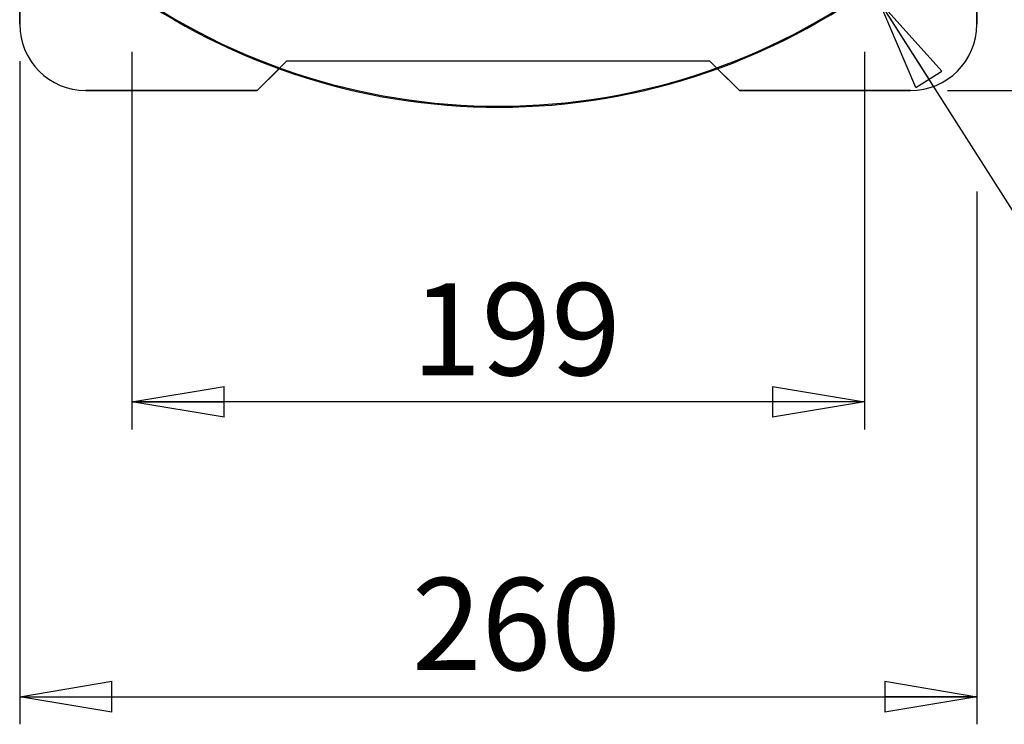
# Model space of a CAD drawing. Units: millimetres. Extents: x -4 to 213, y 0 to 297.
# Drawn here: x 48 to 75, y 63 to 82 of the extents above; entities that cross this region are included whole.
import ezdxf

# ---------------------------------------------------------------- set-up
doc = ezdxf.new("R2010")
doc.units = ezdxf.units.MM
doc.layers.add('FORMAT', color=7, linetype='Continuous')
doc.styles.add('SLDTEXTSTYLE0', font='TXT', dxfattribs={"width": 0.605})
doc.dimstyles.new('SLDDIMSTYLE0', dxfattribs={"dimtxt": 2.5, "dimasz": 2.5, "dimexe": 0, "dimexo": 0.0625, "dimtad": 1, "dimlfac": 10, "dimrnd": 1e-09, "dimzin": 12, "dimdsep": 46, "dimtxsty": 'SLDTEXTSTYLE0', "dimblk1": 'CLOSED', "dimblk2": 'CLOSED', "dimsah": 1, "dimcen": 0.09, "dimadec": 0, "dimazin": 3, "dimtfac": 1, "dimtofl": 0, "dimtmove": 0, "dimatfit": 3, "dimldrblk": 'CLOSED', "dimfxl": 0, "dimfrac": 2, "dimtolj": 1, "dimtzin": 12, "dimarcsym": 0})
doc.dimstyles.new('SLDDIMSTYLE3', dxfattribs={"dimtxt": 2.5, "dimasz": 2.5, "dimexe": 0, "dimexo": 0.0625, "dimtad": 0, "dimtih": 1, "dimtoh": 1, "dimlfac": 10, "dimrnd": 1e-09, "dimzin": 12, "dimdsep": 46, "dimtxsty": 'SLDTEXTSTYLE0', "dimblk1": 'CLOSED', "dimblk2": 'CLOSED', "dimsah": 1, "dimcen": 0, "dimadec": 0, "dimazin": 3, "dimtfac": 1, "dimtmove": 0, "dimatfit": 3, "dimldrblk": 'CLOSED', "dimfxl": 0, "dimfrac": 2, "dimtolj": 1, "dimtzin": 12, "dimarcsym": 0})

# ---------------------------------------------------------------- blocks, each defined once
blk = doc.blocks.new('_Closed')
at = {"color": 0, "linetype": 'ByBlock', "lineweight": -2}
for p, q in [((-1, 0.166667), (0, 0)), ((-1, 0.166667), (-1, -0.166667)), ((0, 0), (-1, -0.166667)), ((0, 0), (-1, 0))]:
    blk.add_line(p, q, dxfattribs=at)
blk = doc.blocks.new('_D_10')
at = {"layer": 'FORMAT', "color": 7}
for p, q in [((73.052, 114.66), (96.602, 114.66)), ((95.852, 114.66), (95.852, 80.56)), ((73.052, 80.56), (96.602, 80.56))]:
    blk.add_line(p, q, dxfattribs=at)
at = {"layer": 'FORMAT', "color": 7, "xscale": 2.5, "yscale": 2.5}
for p, rotation in [((95.852, 114.66, 62.91), 89.99999999999999), ((95.852, 80.56, 62.91), 270)]:
    blk.add_blockref('_Closed', p, dxfattribs=dict(at, rotation=rotation))
at = {"layer": 'FORMAT', "color": 7, "insert": (92.629, 95.262), "char_height": 2.5, "attachment_point": 1, "rotation": 90, "style": 'SLDTEXTSTYLE0'}
blk.add_mtext('341', dxfattribs=at)
blk = doc.blocks.new('_D_11')
at = {"layer": 'FORMAT', "color": 7}
for p, q in [((50.902, 81.61), (50.902, 71.36)), ((70.802, 81.61), (70.802, 71.36)), ((70.802, 72.11), (50.902, 72.11))]:
    blk.add_line(p, q, dxfattribs=at)
at = {"layer": 'FORMAT', "color": 7, "xscale": 2.5, "yscale": 2.5, "rotation": 180.0000000000004}
blk.add_blockref('_Closed', (50.902, 72.11, 62.91), dxfattribs=at)
at = {"layer": 'FORMAT', "color": 7, "xscale": 2.5, "yscale": 2.5}
blk.add_blockref('_Closed', (70.802, 72.11, 62.91), dxfattribs=at)
at = {"layer": 'FORMAT', "color": 7, "insert": (58.503, 75.333), "char_height": 2.5, "attachment_point": 1, "style": 'SLDTEXTSTYLE0'}
blk.add_mtext('199', dxfattribs=at)
blk = doc.blocks.new('_D_12')
at = {"layer": 'FORMAT', "color": 7}
for p, q in [((47.852, 81.36), (47.852, 63.36)), ((73.852, 77.818), (73.852, 63.36)), ((47.852, 64.11), (73.852, 64.11))]:
    blk.add_line(p, q, dxfattribs=at)
at = {"layer": 'FORMAT', "color": 7, "xscale": 2.5, "yscale": 2.5}
for p, rotation in [((47.852, 64.11, 62.91), 180), ((73.852, 64.11, 62.91), 360)]:
    blk.add_blockref('_Closed', p, dxfattribs=dict(at, rotation=rotation))
at = {"layer": 'FORMAT', "color": 7, "insert": (58.503, 67.333), "char_height": 2.5, "attachment_point": 1, "style": 'SLDTEXTSTYLE0'}
blk.add_mtext('260', dxfattribs=at)
blk = doc.blocks.new('_D_13')
at = {"layer": 'FORMAT', "color": 7}
for p, q in [((70.399, 84.243), (68.386, 87.407)), ((70.399, 84.243), (71.204, 82.978)), ((71.204, 82.978), (78.226, 71.944)), ((78.226, 71.944), (86.64, 71.944))]:
    blk.add_line(p, q, dxfattribs=at)
at = {"layer": 'FORMAT', "color": 7, "xscale": 2.5, "yscale": 2.5}
for p, rotation in [((70.399, 84.243, 62.91), 302.4712201488537), ((71.204, 82.978, 62.91), 122.4712201488536)]:
    blk.add_blockref('_Closed', p, dxfattribs=dict(at, rotation=rotation))
at = {"layer": 'FORMAT', "color": 7, "char_height": 2.5, "attachment_point": 1, "style": 'SLDTEXTSTYLE0'}
for s, insert in [('%%c', (79.814, 75.167)), ('15', (83.508, 75.167))]:
    blk.add_mtext(s, dxfattribs=dict(at, insert=insert))

msp = doc.modelspace()

# ---------------------------------------------------------------- linework, layer by layer
at = {"color": 7, "linetype": 'Continuous', "lineweight": 25}
for p, q in [((47.8518, 82.3605), (47.8518, 92.7641)), ((73.8518, 92.7641), (73.8518, 82.3605)), ((73.8518, 82.3605), (73.8518, 85.8951)), ((47.8518, 85.6774), (47.8518, 82.3605)), ((55.1018, 81.3605), (54.3018, 80.5605)), ((56.0054, 81.3605), (55.1018, 81.3605)), ((56.3518, 81.3605), (56.0054, 81.3605)), ((65.3518, 81.3605), (56.3518, 81.3605)), ((65.6982, 81.3605), (65.3518, 81.3605)), ((66.6018, 81.3605), (65.6982, 81.3605)), ((67.4018, 80.5605), (66.6018, 81.3605)), ((54.3018, 80.5605), (54.8963, 81.155)), ((66.8073, 81.155), (67.4018, 80.5605)), ((49.6518, 80.5605), (54.3018, 80.5605)), ((54.3018, 80.5605), (49.6518, 80.5605)), ((67.4018, 80.5605), (72.0518, 80.5605)), ((72.0518, 80.5605), (67.4018, 80.5605))]:
    msp.add_line(p, q, dxfattribs=at)
for centre, radius, start, end in [((60.8518, 97.6105), 17.5, 222.94697, 90), ((60.8518, 97.6105), 17.4721, 223.02372, 90), ((49.6518, 82.3605), 1.8, 180, 270), ((49.6518, 82.3605), 1.8, 180, 270), ((72.0518, 82.3605), 1.8, 270, 0), ((72.0518, 82.3605), 1.8, 270, 360)]:
    msp.add_arc(centre, radius, start, end, dxfattribs=at)

# ---------------------------------------------------------------- dimensions: what is measured, and where the dimension line sits
at = {"layer": 'FORMAT', "color": 7}
dim = msp.add_linear_dim(base=(95.8518, 80.5605), p1=(72.0518, 114.6605), p2=(72.0518, 80.5605), angle=90, dimstyle='SLDDIMSTYLE0', dxfattribs=at)
dim.commit()
dim.dimension.update_dxf_attribs({"geometry": '_D_10', "text_midpoint": (95.8518, 97.6105), "dimtype": 160})
dim = msp.add_diameter_dim_2p(p1=(71.2045, 82.9778), p2=(70.3992, 84.2432), dimstyle='SLDDIMSTYLE3', dxfattribs=at)
dim.commit()
dim.dimension.update_dxf_attribs({"geometry": '_D_13', "text_midpoint": (83.2268, 74.0549), "dimtype": 163})
for base, p1, p2, picture, middle in [((50.9018, 72.1105), (70.8018, 82.6105), (50.9018, 82.6105), '_D_11', (60.8518, 72.1105)), ((73.8518, 64.1105), (47.8518, 82.3605), (73.8518, 82.3605), '_D_12', (60.8518, 64.1105))]:
    dim = msp.add_linear_dim(base=base, p1=p1, p2=p2, dimstyle='SLDDIMSTYLE0', dxfattribs=at)
    dim.commit()
    dim.dimension.update_dxf_attribs({"geometry": picture, "text_midpoint": middle, "dimtype": 160})

doc.saveas('drawing.dxf')
